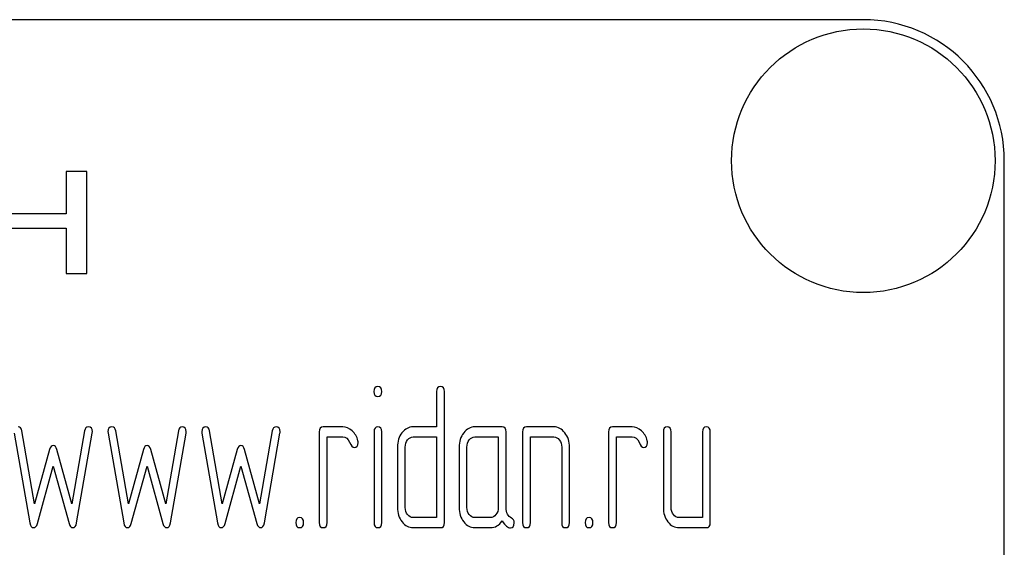
# Model space of a CAD drawing. Units: millimetres. Extents: x 0 to 4200, y 0 to 2970.
# Drawn here: x 1926 to 1961, y 2148 to 2167 of the extents above; entities that cross this region are included whole.
import ezdxf

# ---------------------------------------------------------------- set-up
doc = ezdxf.new("R2010")
doc.units = ezdxf.units.MM
doc.header["$LTSCALE"] = 231
doc.layers.get('0').update_dxf_attribs({"linetype": 'CONTINUOUS'})

msp = doc.modelspace()

# ---------------------------------------------------------------- linework, layer by layer
at = {"color": 7, "linetype": 'Continuous'}
for p, q in [((1955.697, 2166.755), (1865.697, 2166.755)), ((1960.697, 2011.755), (1960.697, 2161.755)), ((1927.417, 2161.377), (1927.417, 2159.869)), ((1928.156, 2161.377), (1927.417, 2161.377)), ((1928.156, 2157.755), (1928.156, 2161.377)), ((1927.417, 2159.869), (1925.371, 2159.869)), ((1925.371, 2159.361), (1927.417, 2159.361)), ((1927.417, 2159.361), (1927.417, 2157.755)), ((1927.417, 2157.755), (1928.156, 2157.755)), ((1940.557, 2153.57), (1940.557, 2152.319)), ((1940.834, 2148.924), (1940.834, 2153.57)), ((1937.228, 2152.319), (1936.534, 2152.319)), ((1940.557, 2152.319), (1939.727, 2152.319)), ((1942.884, 2152.319), (1941.913, 2152.319)), ((1944.718, 2152.319), (1943.747, 2152.319)), ((1947.493, 2152.319), (1946.799, 2152.319)), ((1925.576, 2152.101), (1926.131, 2148.913)), ((1926.297, 2149.595), (1925.848, 2152.179)), ((1928.073, 2152.179), (1927.623, 2149.595)), ((1927.79, 2148.913), (1928.344, 2152.101)), ((1928.905, 2152.101), (1929.46, 2148.913)), ((1929.626, 2149.595), (1929.177, 2152.179)), ((1931.402, 2152.179), (1930.952, 2149.595)), ((1931.119, 2148.913), (1931.674, 2152.101)), ((1932.234, 2152.101), (1932.789, 2148.913)), ((1932.955, 2149.595), (1932.506, 2152.179)), ((1934.731, 2152.179), (1934.281, 2149.595)), ((1934.448, 2148.913), (1935.003, 2152.101)), ((1936.395, 2152.14), (1936.395, 2148.924)), ((1936.673, 2148.924), (1936.673, 2151.961)), ((1936.673, 2151.961), (1937.228, 2151.961)), ((1938.34, 2152.144), (1938.34, 2148.924)), ((1938.615, 2148.924), (1938.615, 2152.144)), ((1939.727, 2151.961), (1940.557, 2151.961)), ((1940.557, 2151.961), (1940.557, 2149.102)), ((1941.913, 2151.961), (1942.746, 2151.961)), ((1942.746, 2151.961), (1942.746, 2149.46)), ((1943.023, 2149.452), (1943.023, 2152.14)), ((1943.609, 2152.14), (1943.609, 2148.924)), ((1943.886, 2148.924), (1943.886, 2151.961)), ((1943.886, 2151.961), (1944.718, 2151.961)), ((1946.66, 2152.14), (1946.66, 2148.924)), ((1946.938, 2148.924), (1946.938, 2151.961)), ((1946.938, 2151.961), (1947.493, 2151.961)), ((1948.602, 2152.14), (1948.602, 2149.46)), ((1948.88, 2149.46), (1948.88, 2152.14)), ((1949.989, 2152.14), (1949.989, 2149.102)), ((1950.267, 2148.924), (1950.267, 2152.14)), ((1939.17, 2151.604), (1939.17, 2149.46)), ((1939.447, 2149.46), (1939.447, 2151.604)), ((1941.359, 2151.604), (1941.359, 2149.46)), ((1941.636, 2149.46), (1941.636, 2151.604)), ((1944.996, 2151.604), (1944.996, 2148.924)), ((1945.273, 2148.924), (1945.273, 2151.604)), ((1926.83, 2151.515), (1926.297, 2149.595)), ((1927.623, 2149.595), (1927.09, 2151.515)), ((1930.159, 2151.515), (1929.626, 2149.595)), ((1930.952, 2149.595), (1930.42, 2151.515)), ((1933.488, 2151.515), (1932.955, 2149.595)), ((1934.281, 2149.595), (1933.749, 2151.515)), ((1926.397, 2148.891), (1926.96, 2150.921)), ((1926.96, 2150.921), (1927.523, 2148.891)), ((1929.726, 2148.891), (1930.289, 2150.921)), ((1930.289, 2150.921), (1930.852, 2148.891)), ((1933.055, 2148.891), (1933.618, 2150.921)), ((1933.618, 2150.921), (1934.182, 2148.891)), ((1940.557, 2149.102), (1939.727, 2149.102)), ((1942.468, 2149.102), (1941.913, 2149.102)), ((1949.989, 2149.102), (1949.157, 2149.102)), ((1939.727, 2148.745), (1940.696, 2148.745)), ((1941.913, 2148.745), (1942.468, 2148.745)), ((1949.157, 2148.745), (1950.128, 2148.745))]:
    msp.add_line(p, q, dxfattribs=at)
msp.add_circle((1955.697, 2161.755), 4.675, dxfattribs=at)
msp.add_arc((1955.697, 2161.755), 5, 0, 90, dxfattribs=at)
for points in [[(1938.476, 2153.748), (1938.382, 2153.748), (1938.337, 2153.688), (1938.337, 2153.57)], [(1938.615, 2153.57), (1938.615, 2153.688), (1938.568, 2153.748), (1938.476, 2153.748)], [(1940.696, 2153.748), (1940.601, 2153.748), (1940.557, 2153.688), (1940.557, 2153.57)], [(1940.834, 2153.57), (1940.834, 2153.688), (1940.787, 2153.748), (1940.696, 2153.748)], [(1938.337, 2153.57), (1938.337, 2153.452), (1938.382, 2153.395), (1938.476, 2153.395)], [(1938.476, 2153.395), (1938.568, 2153.395), (1938.615, 2153.452), (1938.615, 2153.57)], [(1925.848, 2152.179), (1925.831, 2152.272), (1925.787, 2152.319), (1925.714, 2152.319)], [(1928.206, 2152.319), (1928.134, 2152.319), (1928.089, 2152.272), (1928.073, 2152.179)], [(1928.347, 2152.147), (1928.347, 2152.262), (1928.3, 2152.319), (1928.206, 2152.319)], [(1929.044, 2152.319), (1928.949, 2152.319), (1928.902, 2152.262), (1928.902, 2152.147)], [(1929.177, 2152.179), (1929.16, 2152.272), (1929.116, 2152.319), (1929.044, 2152.319)], [(1931.535, 2152.319), (1931.463, 2152.319), (1931.418, 2152.272), (1931.402, 2152.179)], [(1931.676, 2152.147), (1931.676, 2152.262), (1931.629, 2152.319), (1931.535, 2152.319)], [(1932.373, 2152.319), (1932.278, 2152.319), (1932.231, 2152.262), (1932.231, 2152.147)], [(1932.506, 2152.179), (1932.489, 2152.272), (1932.445, 2152.319), (1932.373, 2152.319)], [(1934.864, 2152.319), (1934.792, 2152.319), (1934.747, 2152.272), (1934.731, 2152.179)], [(1935.005, 2152.147), (1935.005, 2152.262), (1934.958, 2152.319), (1934.864, 2152.319)], [(1936.534, 2152.319), (1936.44, 2152.319), (1936.395, 2152.258), (1936.395, 2152.14)], [(1937.561, 2152.179), (1937.458, 2152.272), (1937.347, 2152.319), (1937.228, 2152.319)], [(1938.476, 2152.319), (1938.385, 2152.319), (1938.34, 2152.258), (1938.34, 2152.144)], [(1938.615, 2152.144), (1938.615, 2152.258), (1938.568, 2152.319), (1938.476, 2152.319)], [(1939.727, 2152.319), (1939.572, 2152.319), (1939.439, 2152.247), (1939.331, 2152.108)], [(1941.913, 2152.319), (1941.761, 2152.319), (1941.63, 2152.247), (1941.522, 2152.108)], [(1943.023, 2152.14), (1943.023, 2152.258), (1942.976, 2152.319), (1942.884, 2152.319)], [(1943.747, 2152.319), (1943.653, 2152.319), (1943.609, 2152.258), (1943.609, 2152.14)], [(1945.108, 2152.106), (1944.998, 2152.247), (1944.868, 2152.319), (1944.718, 2152.319)], [(1946.799, 2152.319), (1946.705, 2152.319), (1946.66, 2152.258), (1946.66, 2152.14)], [(1947.825, 2152.179), (1947.723, 2152.272), (1947.612, 2152.319), (1947.493, 2152.319)], [(1948.741, 2152.319), (1948.647, 2152.319), (1948.602, 2152.258), (1948.602, 2152.14)], [(1948.88, 2152.14), (1948.88, 2152.258), (1948.833, 2152.319), (1948.741, 2152.319)], [(1950.128, 2152.319), (1950.034, 2152.319), (1949.989, 2152.258), (1949.989, 2152.14)], [(1950.267, 2152.14), (1950.267, 2152.258), (1950.22, 2152.319), (1950.128, 2152.319)], [(1928.344, 2152.101), (1928.344, 2152.115), (1928.347, 2152.133), (1928.347, 2152.147)], [(1928.902, 2152.147), (1928.902, 2152.133), (1928.902, 2152.115), (1928.905, 2152.101)], [(1931.674, 2152.101), (1931.674, 2152.115), (1931.676, 2152.133), (1931.676, 2152.147)], [(1932.231, 2152.147), (1932.231, 2152.133), (1932.231, 2152.115), (1932.234, 2152.101)], [(1935.003, 2152.101), (1935.003, 2152.115), (1935.005, 2152.133), (1935.005, 2152.147)], [(1937.228, 2151.961), (1937.336, 2151.961), (1937.419, 2151.897), (1937.474, 2151.775)], [(1937.769, 2151.826), (1937.733, 2151.969), (1937.663, 2152.086), (1937.561, 2152.179)], [(1939.331, 2152.108), (1939.222, 2151.969), (1939.17, 2151.801), (1939.17, 2151.604)], [(1939.53, 2151.854), (1939.586, 2151.926), (1939.65, 2151.961), (1939.727, 2151.961)], [(1941.522, 2152.108), (1941.411, 2151.965), (1941.359, 2151.797), (1941.359, 2151.604)], [(1941.716, 2151.854), (1941.772, 2151.926), (1941.836, 2151.961), (1941.913, 2151.961)], [(1944.718, 2151.961), (1944.793, 2151.961), (1944.857, 2151.926), (1944.912, 2151.854)], [(1945.273, 2151.604), (1945.273, 2151.797), (1945.218, 2151.965), (1945.108, 2152.106)], [(1947.493, 2151.961), (1947.601, 2151.961), (1947.684, 2151.897), (1947.739, 2151.775)], [(1948.034, 2151.826), (1947.998, 2151.969), (1947.928, 2152.086), (1947.825, 2152.179)], [(1926.96, 2151.661), (1926.899, 2151.661), (1926.857, 2151.612), (1926.83, 2151.515)], [(1927.09, 2151.515), (1927.063, 2151.611), (1927.018, 2151.661), (1926.96, 2151.661)], [(1930.289, 2151.661), (1930.228, 2151.661), (1930.186, 2151.612), (1930.159, 2151.515)], [(1930.42, 2151.515), (1930.392, 2151.611), (1930.347, 2151.661), (1930.289, 2151.661)], [(1933.618, 2151.661), (1933.557, 2151.661), (1933.515, 2151.612), (1933.488, 2151.515)], [(1933.749, 2151.515), (1933.721, 2151.611), (1933.677, 2151.661), (1933.618, 2151.661)], [(1937.474, 2151.775), (1937.53, 2151.65), (1937.583, 2151.59), (1937.633, 2151.59)], [(1937.633, 2151.59), (1937.727, 2151.59), (1937.777, 2151.647), (1937.777, 2151.761)], [(1937.777, 2151.761), (1937.777, 2151.783), (1937.774, 2151.804), (1937.769, 2151.826)], [(1939.447, 2151.604), (1939.447, 2151.7), (1939.475, 2151.783), (1939.53, 2151.854)], [(1941.636, 2151.604), (1941.636, 2151.7), (1941.661, 2151.783), (1941.716, 2151.854)], [(1944.912, 2151.854), (1944.968, 2151.783), (1944.996, 2151.7), (1944.996, 2151.604)], [(1947.739, 2151.775), (1947.795, 2151.65), (1947.848, 2151.59), (1947.898, 2151.59)], [(1947.898, 2151.59), (1947.992, 2151.59), (1948.042, 2151.647), (1948.042, 2151.761)], [(1948.042, 2151.761), (1948.042, 2151.783), (1948.039, 2151.804), (1948.034, 2151.826)], [(1939.17, 2149.46), (1939.17, 2149.259), (1939.222, 2149.091), (1939.333, 2148.951)], [(1939.53, 2149.206), (1939.475, 2149.277), (1939.447, 2149.36), (1939.447, 2149.46)], [(1941.359, 2149.46), (1941.359, 2149.259), (1941.411, 2149.091), (1941.52, 2148.952)], [(1941.716, 2149.206), (1941.661, 2149.277), (1941.636, 2149.36), (1941.636, 2149.46)], [(1942.746, 2149.46), (1942.746, 2149.36), (1942.718, 2149.277), (1942.663, 2149.206)], [(1943.211, 2149.087), (1943.084, 2149.152), (1943.023, 2149.274), (1943.023, 2149.452)], [(1948.602, 2149.46), (1948.602, 2149.259), (1948.655, 2149.091), (1948.763, 2148.952)], [(1948.96, 2149.206), (1948.905, 2149.277), (1948.88, 2149.36), (1948.88, 2149.46)], [(1935.702, 2149.102), (1935.608, 2149.102), (1935.563, 2149.041), (1935.563, 2148.924)], [(1935.841, 2148.924), (1935.841, 2149.041), (1935.793, 2149.102), (1935.702, 2149.102)], [(1939.727, 2149.102), (1939.65, 2149.102), (1939.586, 2149.134), (1939.53, 2149.206)], [(1941.913, 2149.102), (1941.836, 2149.102), (1941.772, 2149.134), (1941.716, 2149.206)], [(1942.663, 2149.206), (1942.607, 2149.134), (1942.543, 2149.102), (1942.468, 2149.102)], [(1943.312, 2148.92), (1943.312, 2148.999), (1943.278, 2149.052), (1943.211, 2149.087)], [(1945.967, 2149.102), (1945.872, 2149.102), (1945.828, 2149.041), (1945.828, 2148.924)], [(1946.105, 2148.924), (1946.105, 2149.041), (1946.058, 2149.102), (1945.967, 2149.102)], [(1949.157, 2149.102), (1949.079, 2149.102), (1949.016, 2149.134), (1948.96, 2149.206)], [(1926.131, 2148.913), (1926.15, 2148.798), (1926.194, 2148.745), (1926.264, 2148.745)], [(1926.264, 2148.745), (1926.325, 2148.745), (1926.369, 2148.791), (1926.397, 2148.891)], [(1927.523, 2148.891), (1927.551, 2148.791), (1927.595, 2148.745), (1927.656, 2148.745)], [(1927.656, 2148.745), (1927.723, 2148.745), (1927.77, 2148.798), (1927.79, 2148.913)], [(1929.46, 2148.913), (1929.479, 2148.798), (1929.523, 2148.745), (1929.593, 2148.745)], [(1929.593, 2148.745), (1929.654, 2148.745), (1929.698, 2148.791), (1929.726, 2148.891)], [(1930.852, 2148.891), (1930.88, 2148.791), (1930.924, 2148.745), (1930.986, 2148.745)], [(1930.986, 2148.745), (1931.052, 2148.745), (1931.099, 2148.798), (1931.119, 2148.913)], [(1932.789, 2148.913), (1932.808, 2148.798), (1932.853, 2148.745), (1932.922, 2148.745)], [(1932.922, 2148.745), (1932.983, 2148.745), (1933.027, 2148.791), (1933.055, 2148.891)], [(1934.182, 2148.891), (1934.209, 2148.791), (1934.254, 2148.745), (1934.315, 2148.745)], [(1934.315, 2148.745), (1934.381, 2148.745), (1934.428, 2148.798), (1934.448, 2148.913)], [(1935.563, 2148.924), (1935.563, 2148.802), (1935.608, 2148.745), (1935.702, 2148.745)], [(1935.702, 2148.745), (1935.793, 2148.745), (1935.841, 2148.802), (1935.841, 2148.924)], [(1936.395, 2148.924), (1936.395, 2148.802), (1936.44, 2148.745), (1936.534, 2148.745)], [(1936.534, 2148.745), (1936.626, 2148.745), (1936.673, 2148.802), (1936.673, 2148.924)], [(1938.34, 2148.924), (1938.34, 2148.802), (1938.385, 2148.745), (1938.476, 2148.745)], [(1938.476, 2148.745), (1938.568, 2148.745), (1938.615, 2148.802), (1938.615, 2148.924)], [(1939.333, 2148.951), (1939.442, 2148.813), (1939.572, 2148.745), (1939.727, 2148.745)], [(1940.696, 2148.745), (1940.787, 2148.745), (1940.834, 2148.802), (1940.834, 2148.924)], [(1941.52, 2148.952), (1941.628, 2148.813), (1941.758, 2148.745), (1941.913, 2148.745)], [(1942.468, 2148.745), (1942.635, 2148.745), (1942.774, 2148.823), (1942.884, 2148.984)], [(1942.884, 2148.984), (1942.998, 2148.816), (1943.095, 2148.734), (1943.176, 2148.734)], [(1943.176, 2148.734), (1943.265, 2148.734), (1943.312, 2148.795), (1943.312, 2148.92)], [(1943.609, 2148.924), (1943.609, 2148.802), (1943.653, 2148.745), (1943.747, 2148.745)], [(1943.747, 2148.745), (1943.839, 2148.745), (1943.886, 2148.802), (1943.886, 2148.924)], [(1944.996, 2148.924), (1944.996, 2148.802), (1945.04, 2148.745), (1945.134, 2148.745)], [(1945.134, 2148.745), (1945.226, 2148.745), (1945.273, 2148.802), (1945.273, 2148.924)], [(1945.828, 2148.924), (1945.828, 2148.802), (1945.872, 2148.745), (1945.967, 2148.745)], [(1945.967, 2148.745), (1946.058, 2148.745), (1946.105, 2148.802), (1946.105, 2148.924)], [(1946.66, 2148.924), (1946.66, 2148.802), (1946.705, 2148.745), (1946.799, 2148.745)], [(1946.799, 2148.745), (1946.891, 2148.745), (1946.938, 2148.802), (1946.938, 2148.924)], [(1948.763, 2148.952), (1948.871, 2148.813), (1949.002, 2148.745), (1949.157, 2148.745)], [(1950.128, 2148.745), (1950.22, 2148.745), (1950.267, 2148.802), (1950.267, 2148.924)]]:
    msp.add_open_spline(points, degree=3, dxfattribs=at)

doc.saveas('drawing.dxf')
